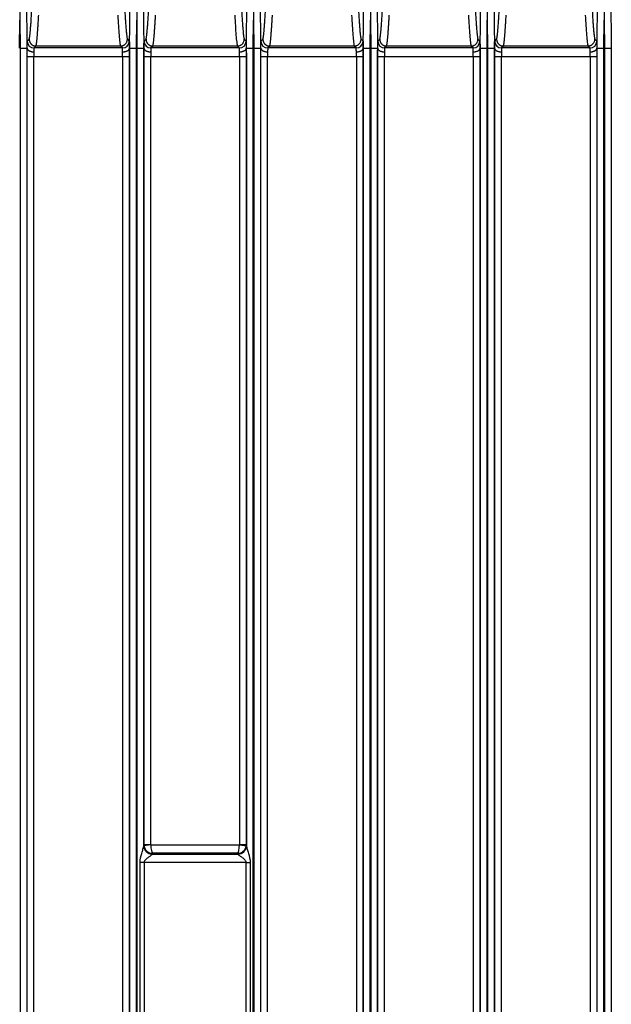
# Model space of a CAD drawing. Units: millimetres. Extents: x 18 to 584, y 10 to 410.
# Drawn here: x 212 to 247, y 129 to 187 of the extents above; entities that cross this region are included whole.
import ezdxf

# ---------------------------------------------------------------- set-up
doc = ezdxf.new("R2010")
doc.units = ezdxf.units.MM

msp = doc.modelspace()

# ---------------------------------------------------------------- linework, layer by layer
at = {"color": 7, "linetype": 'Continuous', "lineweight": 25}
for p, q in [((212.7, 192.318), (212.773, 184.878)), ((218.791, 184.878), (218.863, 192.318)), ((219.55, 192.318), (219.623, 184.878)), ((225.641, 184.878), (225.713, 192.318)), ((226.4, 192.318), (226.473, 184.878)), ((232.491, 184.878), (232.563, 192.318)), ((233.25, 192.318), (233.323, 184.878)), ((239.341, 184.878), (239.413, 192.318)), ((240.1, 192.318), (240.173, 184.878)), ((246.191, 184.878), (246.263, 192.318)), ((246.95, 192.318), (247.023, 184.878)), ((212.341, 184.876), (212.357, 186.525)), ((212.357, 186.525), (212.373, 184.876)), ((219.191, 184.876), (219.207, 186.525)), ((219.207, 186.525), (219.223, 184.876)), ((226.041, 184.876), (226.057, 186.525)), ((226.057, 186.525), (226.073, 184.876)), ((232.891, 184.876), (232.907, 186.525)), ((232.907, 186.525), (232.923, 184.876)), ((239.741, 184.876), (239.757, 186.525)), ((239.757, 186.525), (239.773, 184.876)), ((246.591, 184.876), (246.607, 186.525)), ((246.607, 186.525), (246.623, 184.876)), ((212.791, 185.285), (212.904, 185.398)), ((218.66, 185.398), (218.772, 185.285)), ((219.641, 185.285), (219.754, 185.398)), ((225.51, 185.398), (225.622, 185.285)), ((226.491, 185.285), (226.604, 185.398)), ((232.36, 185.398), (232.472, 185.285)), ((233.341, 185.285), (233.454, 185.398)), ((239.21, 185.398), (239.322, 185.285)), ((240.191, 185.285), (240.304, 185.398)), ((246.06, 185.398), (246.172, 185.285)), ((212.373, 184.876), (212.373, 68.172)), ((212.773, 184.878), (212.773, 68.172)), ((212.773, 184.878), (212.782, 184.878)), ((213.304, 185.002), (213.191, 184.889)), ((218.372, 184.889), (213.191, 184.889)), ((218.26, 185.002), (213.304, 185.002)), ((218.372, 184.889), (218.26, 185.002)), ((218.781, 184.878), (218.791, 184.878)), ((218.791, 68.172), (218.791, 184.878)), ((219.191, 68.172), (219.191, 184.876)), ((219.223, 184.876), (219.223, 68.172)), ((219.623, 184.878), (219.623, 138.128)), ((219.623, 184.878), (219.632, 184.878)), ((220.154, 185.002), (220.041, 184.889)), ((225.222, 184.889), (220.041, 184.889)), ((225.11, 185.002), (220.154, 185.002)), ((225.222, 184.889), (225.11, 185.002)), ((225.631, 184.878), (225.641, 184.878)), ((225.641, 138.128), (225.641, 184.878)), ((226.041, 68.172), (226.041, 184.876)), ((226.073, 184.876), (226.073, 68.172)), ((226.473, 184.878), (226.473, 68.172)), ((226.473, 184.878), (226.482, 184.878)), ((227.004, 185.002), (226.891, 184.889)), ((232.072, 184.889), (226.891, 184.889)), ((231.96, 185.002), (227.004, 185.002)), ((232.072, 184.889), (231.96, 185.002)), ((232.481, 184.878), (232.491, 184.878)), ((232.491, 68.172), (232.491, 184.878)), ((232.891, 68.172), (232.891, 184.876)), ((232.923, 184.876), (232.923, 68.172)), ((233.323, 184.878), (233.323, 68.172)), ((233.323, 184.878), (233.332, 184.878)), ((233.854, 185.002), (233.741, 184.889)), ((238.922, 184.889), (233.741, 184.889)), ((238.81, 185.002), (233.854, 185.002)), ((238.922, 184.889), (238.81, 185.002)), ((239.331, 184.878), (239.341, 184.878)), ((239.341, 68.172), (239.341, 184.878)), ((239.741, 68.172), (239.741, 184.876)), ((239.773, 184.876), (239.773, 68.172)), ((240.173, 184.878), (240.173, 68.172)), ((240.173, 184.878), (240.182, 184.878)), ((240.704, 185.002), (240.591, 184.889)), ((245.772, 184.889), (240.591, 184.889)), ((245.66, 185.002), (240.704, 185.002)), ((245.772, 184.889), (245.66, 185.002)), ((246.181, 184.878), (246.191, 184.878)), ((246.191, 68.172), (246.191, 184.878)), ((246.591, 68.172), (246.591, 184.876)), ((246.623, 184.876), (246.623, 68.172)), ((247.023, 184.878), (247.023, 68.172)), ((247.023, 184.878), (247.032, 184.878)), ((212.78, 70.962), (212.78, 184.389)), ((212.78, 184.389), (213.18, 184.389)), ((213.18, 70.962), (213.18, 184.389)), ((213.18, 184.389), (218.384, 184.389)), ((218.384, 184.389), (218.384, 70.962)), ((218.384, 184.389), (218.784, 184.389)), ((218.784, 184.389), (218.784, 70.962)), ((219.63, 138.199), (219.63, 184.389)), ((219.63, 184.389), (220.03, 184.389)), ((220.03, 138.199), (220.03, 184.389)), ((220.03, 184.389), (225.234, 184.389)), ((225.234, 184.389), (225.634, 184.389)), ((225.234, 184.389), (225.234, 138.199)), ((225.634, 184.389), (225.634, 138.199)), ((226.48, 70.962), (226.48, 184.389)), ((226.48, 184.389), (226.88, 184.389)), ((226.88, 70.962), (226.88, 184.389)), ((226.88, 184.389), (232.084, 184.389)), ((232.084, 184.389), (232.084, 70.962)), ((232.084, 184.389), (232.484, 184.389)), ((232.484, 184.389), (232.484, 70.962)), ((233.33, 70.962), (233.33, 184.389)), ((233.33, 184.389), (233.73, 184.389)), ((233.73, 70.962), (233.73, 184.389)), ((233.73, 184.389), (238.934, 184.389)), ((238.934, 184.389), (238.934, 70.962)), ((238.934, 184.389), (239.334, 184.389)), ((239.334, 184.389), (239.334, 70.962)), ((240.18, 70.962), (240.18, 184.389)), ((240.18, 184.389), (240.58, 184.389)), ((240.58, 70.962), (240.58, 184.389)), ((240.58, 184.389), (245.784, 184.389)), ((245.784, 184.389), (245.784, 70.962)), ((245.784, 184.389), (246.184, 184.389)), ((246.184, 184.389), (246.184, 70.962)), ((219.623, 138.137), (219.63, 138.199)), ((220.031, 138.181), (219.623, 138.128)), ((219.63, 138.199), (220.03, 138.199)), ((220.031, 138.181), (225.232, 138.181)), ((225.232, 138.181), (225.641, 138.128)), ((225.234, 138.199), (225.634, 138.199)), ((225.634, 138.199), (225.64, 138.137)), ((220.128, 137.689), (220.123, 137.644)), ((220.123, 137.644), (225.14, 137.644)), ((225.136, 137.689), (220.128, 137.689)), ((225.14, 137.644), (225.136, 137.689)), ((219.406, 128.222), (219.406, 137.152)), ((219.635, 137.152), (219.406, 137.152)), ((219.635, 137.152), (219.635, 128.222)), ((225.628, 137.152), (219.635, 137.152)), ((225.628, 137.152), (225.857, 137.152)), ((225.628, 128.222), (225.628, 137.152)), ((225.857, 137.152), (225.857, 128.222))]:
    msp.add_line(p, q, dxfattribs=at)
for centre, radius, start, end in [((213.191, 185.289), 0.4, 180.58014, 269.97981), ((218.372, 185.289), 0.4, 270.02019, 359.41986), ((220.041, 185.289), 0.4, 180.58014, 269.97981), ((225.222, 185.289), 0.4, 270.02019, 359.41986), ((226.891, 185.289), 0.4, 180.58014, 269.97981), ((232.072, 185.289), 0.4, 270.02019, 359.41986), ((233.741, 185.289), 0.4, 180.58014, 269.97981), ((238.922, 185.289), 0.4, 270.02019, 359.41986), ((240.591, 185.289), 0.4, 180.58014, 269.97981), ((245.772, 185.289), 0.4, 270.02019, 359.41986), ((220.121, 138.142), 0.498, 180.6213, 270.24707), ((220.119, 138.136), 0.496, 180.90875, 270.44738), ((225.142, 138.142), 0.498, 269.75293, 359.3787), ((225.145, 138.136), 0.496, 269.55262, 359.09125)]:
    msp.add_arc(centre, radius, start, end, dxfattribs=at)
for centre, major_axis, ratio, start_param, end_param in [((219.627, 137.152), (0, 1), 0.017455, 0.174533, 0.217416), ((220.13, 138.199), (0.498, -0.049), 0.990845, 3.241791, 3.413293), ((220.128, 138.181), (0.404, -0.303), 0.961488, 3.9399, 5.336163), ((220.13, 138.199), (0.01, 0.101), 0.984662, 1.670994, 1.842497), ((220.128, 138.181), (-0.018, 0.5), 0.193371, 1.563938, 2.960202), ((225.136, 138.181), (0.018, 0.5), 0.193371, 3.322983, 4.719247), ((225.136, 138.181), (0.404, 0.303), 0.961488, 4.088615, 5.484878), ((225.134, 138.199), (0.01, -0.101), 0.984662, 1.299096, 1.470598), ((225.134, 138.199), (0.498, 0.049), 0.990845, 6.011485, 6.182987), ((225.637, 137.152), (0, 1), 0.017455, 6.065769, 6.108652), ((220.126, 137.152), (0, 0.5), 0.03491, 0.174533, 0.217416), ((225.137, 137.152), (0, 0.5), 0.03491, 6.065769, 6.108652)]:
    msp.add_ellipse(centre, major_axis=major_axis, ratio=ratio, start_param=start_param, end_param=end_param, dxfattribs=at)
for points in [[(212.357, 192.315), (212.357, 190.385), (212.357, 188.455), (212.357, 186.525)], [(219.207, 192.315), (219.207, 190.385), (219.207, 188.455), (219.207, 186.525)], [(226.057, 192.315), (226.057, 190.385), (226.057, 188.455), (226.057, 186.525)], [(232.907, 192.315), (232.907, 190.385), (232.907, 188.455), (232.907, 186.525)], [(239.757, 192.315), (239.757, 190.385), (239.757, 188.455), (239.757, 186.525)], [(246.607, 192.315), (246.607, 190.385), (246.607, 188.455), (246.607, 186.525)], [(212.782, 184.878), (212.782, 184.878), (212.782, 184.878), (212.782, 184.878)], [(218.781, 184.878), (218.781, 184.878), (218.781, 184.878), (218.781, 184.878)], [(219.632, 184.878), (219.632, 184.878), (219.632, 184.878), (219.632, 184.878)], [(225.631, 184.878), (225.631, 184.878), (225.631, 184.878), (225.631, 184.878)], [(226.482, 184.878), (226.482, 184.878), (226.482, 184.878), (226.482, 184.878)], [(232.481, 184.878), (232.481, 184.878), (232.481, 184.878), (232.481, 184.878)], [(233.332, 184.878), (233.332, 184.878), (233.332, 184.878), (233.332, 184.878)], [(239.331, 184.878), (239.331, 184.878), (239.331, 184.878), (239.331, 184.878)], [(240.182, 184.878), (240.182, 184.878), (240.182, 184.878), (240.182, 184.878)], [(246.181, 184.878), (246.181, 184.878), (246.181, 184.878), (246.181, 184.878)]]:
    msp.add_open_spline(points, degree=3, dxfattribs=at)
for points, knots in [([(212.904, 185.398), (212.906, 185.404), (212.91, 185.416), (212.916, 185.44), (212.922, 185.469), (212.928, 185.504), (212.934, 185.543), (212.941, 185.588), (212.947, 185.638), (212.954, 185.693), (212.96, 185.753), (212.967, 185.819), (212.974, 185.89), (212.98, 185.966), (212.991, 186.097), (213.007, 186.297), (213.026, 186.577), (213.045, 186.883), (213.057, 187.1), (213.063, 187.212)], [0, 0, 0, 0, 0.034126, 0.068974, 0.10455, 0.14086, 0.177909, 0.215703, 0.254245, 0.293541, 0.333594, 0.374409, 0.41599, 0.458339, 0.501461, 0.624182, 0.752167, 0.872682, 1, 1, 1, 1]), ([(218.5, 187.212), (218.503, 187.155), (218.509, 187.042), (218.519, 186.882), (218.528, 186.73), (218.541, 186.531), (218.557, 186.297), (218.574, 186.072), (218.589, 185.9), (218.601, 185.771), (218.613, 185.66), (218.625, 185.567), (218.637, 185.492), (218.648, 185.434), (218.656, 185.41), (218.66, 185.398)], [0, 0, 0, 0, 0.064506, 0.127316, 0.188433, 0.247862, 0.375833, 0.498588, 0.578043, 0.654847, 0.729023, 0.800595, 0.869594, 0.93605, 1, 1, 1, 1]), ([(219.754, 185.398), (219.756, 185.404), (219.76, 185.416), (219.766, 185.44), (219.772, 185.469), (219.778, 185.504), (219.784, 185.543), (219.791, 185.588), (219.797, 185.638), (219.804, 185.693), (219.81, 185.753), (219.817, 185.819), (219.824, 185.89), (219.83, 185.966), (219.841, 186.097), (219.857, 186.297), (219.876, 186.577), (219.895, 186.883), (219.907, 187.1), (219.913, 187.212)], [0, 0, 0, 0, 0.0341257, 0.0689736, 0.1045497, 0.1408598, 0.177909, 0.2157025, 0.254245, 0.2935409, 0.3335944, 0.3744095, 0.41599, 0.4583393, 0.5014609, 0.6241822, 0.7521668, 0.8726815, 1, 1, 1, 1]), ([(225.35, 187.212), (225.353, 187.155), (225.359, 187.042), (225.369, 186.882), (225.378, 186.73), (225.391, 186.531), (225.407, 186.297), (225.424, 186.072), (225.439, 185.9), (225.451, 185.771), (225.463, 185.66), (225.475, 185.567), (225.487, 185.492), (225.498, 185.434), (225.506, 185.41), (225.51, 185.398)], [0, 0, 0, 0, 0.064506, 0.127316, 0.188433, 0.247862, 0.375833, 0.498588, 0.578043, 0.654847, 0.729023, 0.800595, 0.869594, 0.93605, 1, 1, 1, 1]), ([(226.604, 185.398), (226.606, 185.404), (226.61, 185.416), (226.616, 185.44), (226.622, 185.469), (226.628, 185.504), (226.634, 185.543), (226.641, 185.588), (226.647, 185.638), (226.654, 185.693), (226.66, 185.753), (226.667, 185.819), (226.674, 185.89), (226.68, 185.966), (226.691, 186.097), (226.707, 186.297), (226.726, 186.577), (226.745, 186.883), (226.757, 187.1), (226.763, 187.212)], [0, 0, 0, 0, 0.034126, 0.068974, 0.10455, 0.14086, 0.177909, 0.215703, 0.254245, 0.293541, 0.333594, 0.374409, 0.41599, 0.458339, 0.501461, 0.624182, 0.752167, 0.872682, 1, 1, 1, 1]), ([(232.2, 187.212), (232.203, 187.155), (232.209, 187.042), (232.219, 186.882), (232.228, 186.73), (232.241, 186.531), (232.257, 186.297), (232.274, 186.072), (232.289, 185.9), (232.301, 185.771), (232.313, 185.66), (232.325, 185.567), (232.337, 185.492), (232.348, 185.434), (232.356, 185.41), (232.36, 185.398)], [0, 0, 0, 0, 0.064506, 0.127316, 0.188433, 0.247862, 0.375833, 0.498588, 0.578043, 0.654847, 0.729023, 0.800595, 0.869594, 0.93605, 1, 1, 1, 1]), ([(233.454, 185.398), (233.456, 185.404), (233.46, 185.416), (233.466, 185.44), (233.472, 185.469), (233.478, 185.504), (233.484, 185.543), (233.491, 185.588), (233.497, 185.638), (233.504, 185.693), (233.51, 185.753), (233.517, 185.819), (233.524, 185.89), (233.53, 185.966), (233.541, 186.097), (233.557, 186.297), (233.576, 186.577), (233.595, 186.883), (233.607, 187.1), (233.613, 187.212)], [0, 0, 0, 0, 0.034126, 0.068974, 0.10455, 0.14086, 0.177909, 0.215703, 0.254245, 0.293541, 0.333594, 0.374409, 0.41599, 0.458339, 0.501461, 0.624182, 0.752167, 0.872682, 1, 1, 1, 1]), ([(239.05, 187.212), (239.053, 187.155), (239.059, 187.042), (239.069, 186.882), (239.078, 186.73), (239.091, 186.531), (239.107, 186.297), (239.124, 186.072), (239.139, 185.9), (239.151, 185.771), (239.163, 185.66), (239.175, 185.567), (239.187, 185.492), (239.198, 185.434), (239.206, 185.41), (239.21, 185.398)], [0, 0, 0, 0, 0.064506, 0.127316, 0.188433, 0.247862, 0.375833, 0.498588, 0.578043, 0.654847, 0.729023, 0.800595, 0.869594, 0.93605, 1, 1, 1, 1]), ([(240.304, 185.398), (240.306, 185.404), (240.31, 185.416), (240.316, 185.44), (240.322, 185.469), (240.328, 185.504), (240.334, 185.543), (240.341, 185.588), (240.347, 185.638), (240.354, 185.693), (240.36, 185.753), (240.367, 185.819), (240.374, 185.89), (240.38, 185.966), (240.391, 186.097), (240.407, 186.297), (240.426, 186.577), (240.445, 186.883), (240.457, 187.1), (240.463, 187.212)], [0, 0, 0, 0, 0.034126, 0.068974, 0.10455, 0.14086, 0.177909, 0.215703, 0.254245, 0.293541, 0.333594, 0.374409, 0.41599, 0.458339, 0.501461, 0.624182, 0.752167, 0.872682, 1, 1, 1, 1]), ([(245.9, 187.212), (245.903, 187.155), (245.909, 187.042), (245.919, 186.882), (245.928, 186.73), (245.941, 186.531), (245.957, 186.297), (245.974, 186.072), (245.989, 185.9), (246.001, 185.771), (246.013, 185.66), (246.025, 185.567), (246.037, 185.492), (246.048, 185.434), (246.056, 185.41), (246.06, 185.398)], [0, 0, 0, 0, 0.064506, 0.127316, 0.188433, 0.247862, 0.375833, 0.498588, 0.578043, 0.654847, 0.729023, 0.800595, 0.869594, 0.93605, 1, 1, 1, 1]), ([(213.304, 185.002), (213.306, 185.008), (213.31, 185.02), (213.316, 185.045), (213.322, 185.075), (213.328, 185.11), (213.334, 185.15), (213.341, 185.196), (213.347, 185.247), (213.354, 185.304), (213.361, 185.366), (213.367, 185.434), (213.374, 185.507), (213.381, 185.585), (213.388, 185.669), (213.395, 185.758), (213.402, 185.853), (213.409, 185.954), (213.417, 186.06), (213.424, 186.171), (213.432, 186.288), (213.439, 186.411), (213.447, 186.539), (213.455, 186.673), (213.46, 186.765), (213.462, 186.812)], [0, 0, 0, 0, 0.034706, 0.070166, 0.106386, 0.143376, 0.18114, 0.219687, 0.259022, 0.299152, 0.340083, 0.38182, 0.424368, 0.467733, 0.51192, 0.556934, 0.602779, 0.649461, 0.696983, 0.74535, 0.794566, 0.844635, 0.895561, 0.947348, 1, 1, 1, 1]), ([(218.101, 186.812), (218.126, 186.369), (218.151, 185.969), (218.19, 185.488), (218.204, 185.348), (218.224, 185.181), (218.231, 185.133), (218.242, 185.073), (218.245, 185.055), (218.252, 185.025), (218.256, 185.013), (218.26, 185.003)], [0, 0, 0, 0, 0.5, 0.5, 0.75, 0.75, 0.875, 0.875, 0.9375, 0.9375, 1, 1, 1, 1]), ([(220.154, 185.002), (220.156, 185.008), (220.16, 185.02), (220.166, 185.045), (220.172, 185.075), (220.178, 185.11), (220.184, 185.15), (220.191, 185.196), (220.197, 185.247), (220.204, 185.304), (220.211, 185.366), (220.217, 185.434), (220.224, 185.507), (220.231, 185.585), (220.238, 185.669), (220.245, 185.758), (220.252, 185.853), (220.259, 185.954), (220.267, 186.06), (220.274, 186.171), (220.282, 186.288), (220.289, 186.411), (220.297, 186.539), (220.305, 186.673), (220.31, 186.765), (220.312, 186.812)], [0, 0, 0, 0, 0.034706, 0.070166, 0.106386, 0.143376, 0.18114, 0.219687, 0.259023, 0.299152, 0.340083, 0.38182, 0.424368, 0.467733, 0.51192, 0.556934, 0.602779, 0.649461, 0.696983, 0.74535, 0.794566, 0.844635, 0.895561, 0.947348, 1, 1, 1, 1]), ([(224.951, 186.812), (224.976, 186.369), (225.001, 185.969), (225.04, 185.488), (225.054, 185.348), (225.074, 185.181), (225.081, 185.133), (225.092, 185.073), (225.095, 185.055), (225.102, 185.025), (225.106, 185.013), (225.11, 185.003)], [0, 0, 0, 0, 0.5, 0.5, 0.75, 0.75, 0.875, 0.875, 0.9375, 0.9375, 1, 1, 1, 1]), ([(227.004, 185.002), (227.006, 185.008), (227.01, 185.02), (227.016, 185.045), (227.022, 185.075), (227.028, 185.11), (227.034, 185.15), (227.041, 185.196), (227.047, 185.247), (227.054, 185.304), (227.061, 185.366), (227.067, 185.434), (227.074, 185.507), (227.081, 185.585), (227.088, 185.669), (227.095, 185.758), (227.102, 185.853), (227.109, 185.954), (227.117, 186.06), (227.124, 186.171), (227.132, 186.288), (227.139, 186.411), (227.147, 186.539), (227.155, 186.673), (227.16, 186.765), (227.162, 186.812)], [0, 0, 0, 0, 0.034706, 0.070166, 0.106386, 0.143376, 0.18114, 0.219687, 0.259022, 0.299152, 0.340083, 0.38182, 0.424368, 0.467733, 0.51192, 0.556934, 0.602779, 0.649461, 0.696983, 0.74535, 0.794566, 0.844635, 0.895561, 0.947348, 1, 1, 1, 1]), ([(231.801, 186.812), (231.826, 186.369), (231.851, 185.969), (231.89, 185.488), (231.904, 185.348), (231.924, 185.181), (231.931, 185.133), (231.942, 185.073), (231.945, 185.055), (231.952, 185.025), (231.956, 185.013), (231.96, 185.003)], [0, 0, 0, 0, 0.5, 0.5, 0.75, 0.75, 0.875, 0.875, 0.9375, 0.9375, 1, 1, 1, 1]), ([(233.854, 185.002), (233.856, 185.008), (233.86, 185.02), (233.866, 185.045), (233.872, 185.075), (233.878, 185.11), (233.884, 185.15), (233.891, 185.196), (233.897, 185.247), (233.904, 185.304), (233.911, 185.366), (233.917, 185.434), (233.924, 185.507), (233.931, 185.585), (233.938, 185.669), (233.945, 185.758), (233.952, 185.853), (233.959, 185.954), (233.967, 186.06), (233.974, 186.171), (233.982, 186.288), (233.989, 186.411), (233.997, 186.539), (234.005, 186.673), (234.01, 186.765), (234.012, 186.812)], [0, 0, 0, 0, 0.034706, 0.070166, 0.106386, 0.143376, 0.18114, 0.219687, 0.259022, 0.299152, 0.340083, 0.38182, 0.424368, 0.467733, 0.51192, 0.556934, 0.602779, 0.649461, 0.696983, 0.74535, 0.794566, 0.844635, 0.895561, 0.947348, 1, 1, 1, 1]), ([(238.651, 186.812), (238.676, 186.369), (238.701, 185.969), (238.74, 185.488), (238.754, 185.348), (238.774, 185.181), (238.781, 185.133), (238.792, 185.073), (238.795, 185.055), (238.802, 185.025), (238.806, 185.013), (238.81, 185.003)], [0, 0, 0, 0, 0.5, 0.5, 0.75, 0.75, 0.875, 0.875, 0.9375, 0.9375, 1, 1, 1, 1]), ([(240.704, 185.002), (240.706, 185.008), (240.71, 185.02), (240.716, 185.045), (240.722, 185.075), (240.728, 185.11), (240.734, 185.15), (240.741, 185.196), (240.747, 185.247), (240.754, 185.304), (240.761, 185.366), (240.767, 185.434), (240.774, 185.507), (240.781, 185.585), (240.788, 185.669), (240.795, 185.758), (240.802, 185.853), (240.809, 185.954), (240.817, 186.06), (240.824, 186.171), (240.832, 186.288), (240.839, 186.411), (240.847, 186.539), (240.855, 186.673), (240.86, 186.765), (240.862, 186.812)], [0, 0, 0, 0, 0.034706, 0.070166, 0.106386, 0.143376, 0.18114, 0.219687, 0.259022, 0.299152, 0.340083, 0.381819, 0.424368, 0.467733, 0.51192, 0.556934, 0.602779, 0.649461, 0.696983, 0.74535, 0.794566, 0.844635, 0.895561, 0.947348, 1, 1, 1, 1]), ([(245.501, 186.812), (245.526, 186.369), (245.551, 185.969), (245.59, 185.488), (245.604, 185.348), (245.624, 185.181), (245.631, 185.133), (245.642, 185.073), (245.645, 185.055), (245.652, 185.025), (245.656, 185.013), (245.66, 185.003)], [0, 0, 0, 0, 0.5, 0.5, 0.75, 0.75, 0.875, 0.875, 0.9375, 0.9375, 1, 1, 1, 1]), ([(212.782, 184.878), (212.782, 184.895), (212.782, 184.93), (212.783, 184.978), (212.783, 185.024), (212.783, 185.066), (212.784, 185.105), (212.784, 185.141), (212.785, 185.181), (212.786, 185.222), (212.788, 185.257), (212.789, 185.279), (212.79, 185.283), (212.791, 185.285)], [0, 0, 0, 0, 0.0722861, 0.14371, 0.2146169, 0.2853597, 0.3562936, 0.427771, 0.5001365, 0.6268202, 0.7538138, 0.8768295, 1, 1, 1, 1]), ([(212.904, 185.398), (212.905, 185.383), (212.906, 185.353), (212.914, 185.309), (212.927, 185.267), (212.943, 185.227), (212.963, 185.191), (212.986, 185.158), (213.012, 185.128), (213.039, 185.102), (213.068, 185.079), (213.097, 185.059), (213.128, 185.043), (213.158, 185.03), (213.188, 185.019), (213.218, 185.011), (213.248, 185.006), (213.276, 185.003), (213.295, 185.003), (213.304, 185.002)], [0, 0, 0, 0, 0.073787, 0.145705, 0.215752, 0.283929, 0.350236, 0.414672, 0.477238, 0.537934, 0.596758, 0.653712, 0.708795, 0.762007, 0.813348, 0.862818, 0.910416, 0.956144, 1, 1, 1, 1]), ([(218.26, 185.003), (218.274, 185.003), (218.303, 185.004), (218.348, 185.012), (218.395, 185.025), (218.442, 185.045), (218.489, 185.073), (218.533, 185.109), (218.574, 185.152), (218.609, 185.204), (218.636, 185.263), (218.655, 185.329), (218.658, 185.375), (218.66, 185.398)], [0, 0, 0, 0, 0.06858, 0.141628, 0.219144, 0.301126, 0.387575, 0.478489, 0.573867, 0.673708, 0.778012, 0.886776, 1, 1, 1, 1]), ([(218.772, 185.285), (218.773, 185.284), (218.773, 185.282), (218.774, 185.275), (218.775, 185.263), (218.776, 185.247), (218.777, 185.227), (218.778, 185.202), (218.779, 185.166), (218.78, 185.115), (218.78, 185.045), (218.781, 184.966), (218.781, 184.907), (218.781, 184.878)], [0, 0, 0, 0, 0.072296, 0.143729, 0.214644, 0.285392, 0.35633, 0.427811, 0.500177, 0.626858, 0.753843, 0.876846, 1, 1, 1, 1]), ([(219.632, 184.878), (219.632, 184.895), (219.632, 184.93), (219.633, 184.978), (219.633, 185.024), (219.633, 185.066), (219.634, 185.105), (219.634, 185.141), (219.635, 185.181), (219.636, 185.222), (219.638, 185.257), (219.639, 185.279), (219.64, 185.283), (219.641, 185.285)], [0, 0, 0, 0, 0.0722861, 0.14371, 0.2146169, 0.2853597, 0.3562936, 0.427771, 0.5001365, 0.6268202, 0.7538138, 0.8768295, 1, 1, 1, 1]), ([(219.754, 185.398), (219.755, 185.383), (219.756, 185.353), (219.764, 185.309), (219.777, 185.267), (219.793, 185.227), (219.813, 185.191), (219.836, 185.158), (219.862, 185.128), (219.889, 185.102), (219.918, 185.079), (219.947, 185.059), (219.978, 185.043), (220.008, 185.03), (220.038, 185.019), (220.068, 185.011), (220.098, 185.006), (220.126, 185.003), (220.145, 185.003), (220.154, 185.002)], [0, 0, 0, 0, 0.073787, 0.145705, 0.215752, 0.283929, 0.350236, 0.414672, 0.477238, 0.537934, 0.596758, 0.653712, 0.708795, 0.762007, 0.813348, 0.862818, 0.910416, 0.956144, 1, 1, 1, 1]), ([(225.11, 185.003), (225.124, 185.003), (225.153, 185.004), (225.198, 185.012), (225.245, 185.025), (225.292, 185.045), (225.339, 185.073), (225.383, 185.109), (225.424, 185.152), (225.459, 185.204), (225.486, 185.263), (225.505, 185.329), (225.508, 185.375), (225.51, 185.398)], [0, 0, 0, 0, 0.06858, 0.141628, 0.219144, 0.301126, 0.387575, 0.478489, 0.573867, 0.673708, 0.778012, 0.886776, 1, 1, 1, 1]), ([(225.622, 185.285), (225.623, 185.284), (225.623, 185.282), (225.624, 185.275), (225.625, 185.263), (225.626, 185.247), (225.627, 185.227), (225.628, 185.202), (225.629, 185.166), (225.63, 185.115), (225.63, 185.045), (225.631, 184.966), (225.631, 184.907), (225.631, 184.878)], [0, 0, 0, 0, 0.072296, 0.143729, 0.214644, 0.285392, 0.35633, 0.427811, 0.500177, 0.626858, 0.753843, 0.876846, 1, 1, 1, 1]), ([(226.482, 184.878), (226.482, 184.895), (226.482, 184.93), (226.483, 184.978), (226.483, 185.024), (226.483, 185.066), (226.484, 185.105), (226.484, 185.141), (226.485, 185.181), (226.486, 185.222), (226.488, 185.257), (226.489, 185.279), (226.49, 185.283), (226.491, 185.285)], [0, 0, 0, 0, 0.072286, 0.14371, 0.214617, 0.28536, 0.356294, 0.427771, 0.500136, 0.62682, 0.753814, 0.876829, 1, 1, 1, 1]), ([(226.604, 185.398), (226.605, 185.383), (226.606, 185.353), (226.614, 185.309), (226.627, 185.267), (226.643, 185.227), (226.663, 185.191), (226.686, 185.158), (226.712, 185.128), (226.739, 185.102), (226.768, 185.079), (226.797, 185.059), (226.828, 185.043), (226.858, 185.03), (226.888, 185.019), (226.918, 185.011), (226.948, 185.006), (226.976, 185.003), (226.995, 185.003), (227.004, 185.002)], [0, 0, 0, 0, 0.073787, 0.145705, 0.215752, 0.283929, 0.350236, 0.414672, 0.477238, 0.537934, 0.596758, 0.653712, 0.708795, 0.762007, 0.813348, 0.862818, 0.910416, 0.956144, 1, 1, 1, 1]), ([(231.96, 185.003), (231.974, 185.003), (232.003, 185.004), (232.048, 185.012), (232.095, 185.025), (232.142, 185.045), (232.189, 185.073), (232.233, 185.109), (232.274, 185.152), (232.309, 185.204), (232.336, 185.263), (232.355, 185.329), (232.358, 185.375), (232.36, 185.398)], [0, 0, 0, 0, 0.06858, 0.141628, 0.219144, 0.301126, 0.387575, 0.478489, 0.573867, 0.673708, 0.778012, 0.886776, 1, 1, 1, 1]), ([(232.472, 185.285), (232.473, 185.284), (232.473, 185.282), (232.474, 185.275), (232.475, 185.263), (232.476, 185.247), (232.477, 185.227), (232.478, 185.202), (232.479, 185.166), (232.48, 185.115), (232.48, 185.045), (232.481, 184.966), (232.481, 184.907), (232.481, 184.878)], [0, 0, 0, 0, 0.072296, 0.143729, 0.214644, 0.285392, 0.35633, 0.427811, 0.500177, 0.626858, 0.753843, 0.876846, 1, 1, 1, 1]), ([(233.332, 184.878), (233.332, 184.895), (233.332, 184.93), (233.333, 184.978), (233.333, 185.024), (233.333, 185.066), (233.334, 185.105), (233.334, 185.141), (233.335, 185.181), (233.336, 185.222), (233.338, 185.257), (233.339, 185.279), (233.34, 185.283), (233.341, 185.285)], [0, 0, 0, 0, 0.072286, 0.14371, 0.214617, 0.28536, 0.356294, 0.427771, 0.500136, 0.62682, 0.753814, 0.876829, 1, 1, 1, 1]), ([(233.454, 185.398), (233.455, 185.383), (233.456, 185.353), (233.464, 185.309), (233.477, 185.267), (233.493, 185.227), (233.513, 185.191), (233.536, 185.158), (233.562, 185.128), (233.589, 185.102), (233.618, 185.079), (233.647, 185.059), (233.678, 185.043), (233.708, 185.03), (233.738, 185.019), (233.768, 185.011), (233.798, 185.006), (233.826, 185.003), (233.845, 185.003), (233.854, 185.002)], [0, 0, 0, 0, 0.073787, 0.145705, 0.215752, 0.283929, 0.350236, 0.414672, 0.477238, 0.537933, 0.596758, 0.653712, 0.708795, 0.762007, 0.813348, 0.862817, 0.910416, 0.956144, 1, 1, 1, 1]), ([(238.81, 185.003), (238.824, 185.003), (238.853, 185.004), (238.898, 185.012), (238.945, 185.025), (238.992, 185.045), (239.039, 185.073), (239.083, 185.109), (239.124, 185.152), (239.159, 185.204), (239.186, 185.263), (239.205, 185.329), (239.208, 185.375), (239.21, 185.398)], [0, 0, 0, 0, 0.0685798, 0.1416279, 0.2191436, 0.3011263, 0.387575, 0.478489, 0.5738671, 0.6737085, 0.7780119, 0.8867761, 1, 1, 1, 1]), ([(239.322, 185.285), (239.323, 185.284), (239.323, 185.282), (239.324, 185.275), (239.325, 185.263), (239.326, 185.247), (239.327, 185.227), (239.328, 185.202), (239.329, 185.166), (239.33, 185.115), (239.33, 185.045), (239.331, 184.966), (239.331, 184.907), (239.331, 184.878)], [0, 0, 0, 0, 0.072296, 0.143729, 0.214644, 0.285392, 0.35633, 0.427811, 0.500177, 0.626858, 0.753843, 0.876846, 1, 1, 1, 1]), ([(240.182, 184.878), (240.182, 184.895), (240.182, 184.93), (240.183, 184.978), (240.183, 185.024), (240.183, 185.066), (240.184, 185.105), (240.184, 185.141), (240.185, 185.181), (240.186, 185.222), (240.188, 185.257), (240.189, 185.279), (240.19, 185.283), (240.191, 185.285)], [0, 0, 0, 0, 0.072286, 0.14371, 0.214617, 0.28536, 0.356294, 0.427771, 0.500136, 0.62682, 0.753814, 0.876829, 1, 1, 1, 1]), ([(240.304, 185.398), (240.305, 185.383), (240.306, 185.353), (240.314, 185.309), (240.327, 185.267), (240.343, 185.227), (240.363, 185.191), (240.386, 185.158), (240.412, 185.128), (240.439, 185.102), (240.468, 185.079), (240.497, 185.059), (240.528, 185.043), (240.558, 185.03), (240.588, 185.019), (240.618, 185.011), (240.648, 185.006), (240.676, 185.003), (240.695, 185.003), (240.704, 185.002)], [0, 0, 0, 0, 0.073787, 0.145705, 0.215752, 0.283929, 0.350236, 0.414672, 0.477238, 0.537934, 0.596758, 0.653712, 0.708795, 0.762007, 0.813348, 0.862817, 0.910416, 0.956144, 1, 1, 1, 1]), ([(245.66, 185.003), (245.674, 185.003), (245.703, 185.004), (245.748, 185.012), (245.795, 185.025), (245.842, 185.045), (245.889, 185.073), (245.933, 185.109), (245.974, 185.152), (246.009, 185.204), (246.036, 185.263), (246.055, 185.329), (246.058, 185.375), (246.06, 185.398)], [0, 0, 0, 0, 0.06858, 0.141628, 0.219144, 0.301126, 0.387575, 0.478489, 0.573867, 0.673708, 0.778012, 0.886776, 1, 1, 1, 1]), ([(246.172, 185.285), (246.173, 185.284), (246.173, 185.282), (246.174, 185.275), (246.175, 185.263), (246.176, 185.247), (246.177, 185.227), (246.178, 185.202), (246.179, 185.166), (246.18, 185.115), (246.18, 185.045), (246.181, 184.966), (246.181, 184.907), (246.181, 184.878)], [0, 0, 0, 0, 0.072296, 0.143729, 0.214644, 0.285392, 0.35633, 0.427811, 0.500177, 0.626858, 0.753843, 0.876846, 1, 1, 1, 1]), ([(212.373, 184.876), (212.476, 184.877), (212.579, 184.878), (212.727, 184.879), (212.771, 184.879), (212.773, 184.878)], [0, 0, 0, 0, 0.5, 0.5, 1, 1, 1, 1]), ([(212.78, 184.389), (212.78, 184.41), (212.78, 184.453), (212.78, 184.518), (212.78, 184.581), (212.78, 184.665), (212.781, 184.767), (212.782, 184.841), (212.782, 184.878)], [0, 0, 0, 0, 0.125263, 0.249943, 0.37469, 0.500153, 0.749942, 1, 1, 1, 1]), ([(212.782, 184.878), (212.783, 184.87), (212.784, 184.854), (212.793, 184.83), (212.806, 184.806), (212.826, 184.782), (212.851, 184.759), (212.881, 184.737), (212.917, 184.717), (212.956, 184.7), (212.999, 184.686), (213.044, 184.675), (213.09, 184.668), (213.137, 184.663), (213.167, 184.662), (213.182, 184.662)], [0, 0, 0, 0, 0.069221, 0.141412, 0.216286, 0.293465, 0.372478, 0.452782, 0.533773, 0.614817, 0.695277, 0.774543, 0.852059, 0.927343, 1, 1, 1, 1]), ([(213.191, 184.889), (213.191, 184.888), (213.19, 184.886), (213.188, 184.878), (213.187, 184.867), (213.186, 184.851), (213.185, 184.832), (213.184, 184.809), (213.184, 184.784), (213.183, 184.756), (213.183, 184.726), (213.182, 184.695), (213.182, 184.673), (213.182, 184.662)], [0, 0, 0, 0, 0.0993962, 0.1970935, 0.2930923, 0.3873932, 0.4799966, 0.5709029, 0.6601128, 0.7476268, 0.8334456, 0.9175697, 1, 1, 1, 1]), ([(218.381, 184.662), (218.381, 184.675), (218.381, 184.703), (218.381, 184.74), (218.38, 184.775), (218.379, 184.807), (218.378, 184.834), (218.377, 184.857), (218.376, 184.874), (218.374, 184.885), (218.373, 184.887), (218.372, 184.889)], [0, 0, 0, 0, 0.100981, 0.204492, 0.310535, 0.419109, 0.530217, 0.643859, 0.760037, 0.87875, 1, 1, 1, 1]), ([(218.381, 184.662), (218.396, 184.662), (218.427, 184.663), (218.473, 184.667), (218.519, 184.675), (218.564, 184.686), (218.607, 184.7), (218.647, 184.717), (218.682, 184.737), (218.713, 184.758), (218.738, 184.781), (218.757, 184.805), (218.771, 184.83), (218.779, 184.854), (218.78, 184.87), (218.781, 184.878)], [0, 0, 0, 0, 0.07265, 0.147926, 0.225436, 0.304697, 0.385153, 0.466194, 0.547184, 0.627489, 0.706506, 0.783689, 0.85857, 0.930769, 1, 1, 1, 1]), ([(218.781, 184.878), (218.781, 184.86), (218.782, 184.823), (218.782, 184.765), (218.783, 184.706), (218.783, 184.624), (218.784, 184.518), (218.784, 184.432), (218.784, 184.389)], [0, 0, 0, 0, 0.125268, 0.249952, 0.374701, 0.500165, 0.74995, 1, 1, 1, 1]), ([(218.791, 184.878), (218.792, 184.879), (218.836, 184.879), (218.984, 184.878), (219.087, 184.877), (219.191, 184.876)], [0, 0, 0, 0, 0.5, 0.5, 1, 1, 1, 1]), ([(219.223, 184.876), (219.326, 184.877), (219.429, 184.878), (219.577, 184.879), (219.621, 184.879), (219.623, 184.878)], [0, 0, 0, 0, 0.5, 0.5, 1, 1, 1, 1]), ([(219.63, 184.389), (219.63, 184.41), (219.63, 184.453), (219.63, 184.518), (219.63, 184.581), (219.63, 184.665), (219.631, 184.767), (219.632, 184.841), (219.632, 184.878)], [0, 0, 0, 0, 0.125263, 0.249943, 0.37469, 0.500153, 0.749942, 1, 1, 1, 1]), ([(219.632, 184.878), (219.633, 184.87), (219.634, 184.854), (219.643, 184.83), (219.656, 184.806), (219.676, 184.782), (219.701, 184.759), (219.731, 184.737), (219.767, 184.717), (219.806, 184.7), (219.849, 184.686), (219.894, 184.675), (219.94, 184.668), (219.987, 184.663), (220.017, 184.662), (220.032, 184.662)], [0, 0, 0, 0, 0.069221, 0.141412, 0.216286, 0.293465, 0.372478, 0.452782, 0.533773, 0.614817, 0.695277, 0.774543, 0.852059, 0.927343, 1, 1, 1, 1]), ([(220.041, 184.889), (220.041, 184.888), (220.04, 184.886), (220.038, 184.878), (220.037, 184.867), (220.036, 184.851), (220.035, 184.832), (220.034, 184.809), (220.034, 184.784), (220.033, 184.756), (220.033, 184.726), (220.032, 184.695), (220.032, 184.673), (220.032, 184.662)], [0, 0, 0, 0, 0.0993962, 0.1970935, 0.2930923, 0.3873932, 0.4799966, 0.5709029, 0.6601128, 0.7476268, 0.8334456, 0.9175697, 1, 1, 1, 1]), ([(225.231, 184.662), (225.231, 184.675), (225.231, 184.703), (225.231, 184.74), (225.23, 184.775), (225.229, 184.807), (225.228, 184.834), (225.227, 184.857), (225.226, 184.874), (225.224, 184.885), (225.223, 184.887), (225.222, 184.889)], [0, 0, 0, 0, 0.100981, 0.204492, 0.310535, 0.419109, 0.530217, 0.643859, 0.760037, 0.87875, 1, 1, 1, 1]), ([(225.231, 184.662), (225.246, 184.662), (225.277, 184.663), (225.323, 184.667), (225.369, 184.675), (225.414, 184.686), (225.457, 184.7), (225.497, 184.717), (225.532, 184.737), (225.563, 184.758), (225.588, 184.781), (225.607, 184.805), (225.621, 184.83), (225.629, 184.854), (225.63, 184.87), (225.631, 184.878)], [0, 0, 0, 0, 0.07265, 0.147926, 0.225436, 0.304697, 0.385153, 0.466194, 0.547184, 0.627489, 0.706506, 0.783689, 0.85857, 0.930769, 1, 1, 1, 1]), ([(225.631, 184.878), (225.631, 184.86), (225.632, 184.823), (225.632, 184.765), (225.633, 184.706), (225.633, 184.624), (225.634, 184.518), (225.634, 184.432), (225.634, 184.389)], [0, 0, 0, 0, 0.125268, 0.249952, 0.374701, 0.500165, 0.74995, 1, 1, 1, 1]), ([(225.641, 184.878), (225.642, 184.879), (225.686, 184.879), (225.834, 184.878), (225.937, 184.877), (226.041, 184.876)], [0, 0, 0, 0, 0.5, 0.5, 1, 1, 1, 1]), ([(226.073, 184.876), (226.176, 184.877), (226.279, 184.878), (226.427, 184.879), (226.471, 184.879), (226.473, 184.878)], [0, 0, 0, 0, 0.5, 0.5, 1, 1, 1, 1]), ([(226.48, 184.389), (226.48, 184.41), (226.48, 184.453), (226.48, 184.518), (226.48, 184.581), (226.48, 184.665), (226.481, 184.767), (226.482, 184.841), (226.482, 184.878)], [0, 0, 0, 0, 0.125263, 0.249943, 0.37469, 0.500153, 0.749942, 1, 1, 1, 1]), ([(226.482, 184.878), (226.483, 184.87), (226.484, 184.854), (226.493, 184.83), (226.506, 184.806), (226.526, 184.782), (226.551, 184.759), (226.581, 184.737), (226.617, 184.717), (226.656, 184.7), (226.699, 184.686), (226.744, 184.675), (226.79, 184.668), (226.837, 184.663), (226.867, 184.662), (226.882, 184.662)], [0, 0, 0, 0, 0.069221, 0.141412, 0.216286, 0.293465, 0.372478, 0.452782, 0.533773, 0.614817, 0.695277, 0.774543, 0.852059, 0.927343, 1, 1, 1, 1]), ([(226.891, 184.889), (226.891, 184.888), (226.89, 184.886), (226.888, 184.878), (226.887, 184.867), (226.886, 184.851), (226.885, 184.832), (226.884, 184.809), (226.884, 184.784), (226.883, 184.756), (226.883, 184.726), (226.882, 184.695), (226.882, 184.673), (226.882, 184.662)], [0, 0, 0, 0, 0.099396, 0.197093, 0.293092, 0.387393, 0.479997, 0.570903, 0.660113, 0.747627, 0.833446, 0.91757, 1, 1, 1, 1]), ([(232.081, 184.662), (232.081, 184.675), (232.081, 184.703), (232.081, 184.74), (232.08, 184.775), (232.079, 184.807), (232.078, 184.834), (232.077, 184.857), (232.076, 184.874), (232.074, 184.885), (232.073, 184.887), (232.072, 184.889)], [0, 0, 0, 0, 0.1009811, 0.2044922, 0.3105345, 0.4191091, 0.5302171, 0.6438593, 0.7600367, 0.87875, 1, 1, 1, 1]), ([(232.081, 184.662), (232.096, 184.662), (232.127, 184.663), (232.173, 184.667), (232.219, 184.675), (232.264, 184.686), (232.307, 184.7), (232.347, 184.717), (232.382, 184.737), (232.413, 184.758), (232.438, 184.781), (232.457, 184.805), (232.471, 184.83), (232.479, 184.854), (232.48, 184.87), (232.481, 184.878)], [0, 0, 0, 0, 0.07265, 0.147926, 0.225436, 0.304697, 0.385153, 0.466194, 0.547184, 0.627489, 0.706506, 0.783689, 0.85857, 0.930769, 1, 1, 1, 1]), ([(232.481, 184.878), (232.481, 184.86), (232.482, 184.823), (232.482, 184.765), (232.483, 184.706), (232.483, 184.624), (232.484, 184.518), (232.484, 184.432), (232.484, 184.389)], [0, 0, 0, 0, 0.125268, 0.249952, 0.374701, 0.500165, 0.74995, 1, 1, 1, 1]), ([(232.491, 184.878), (232.492, 184.879), (232.536, 184.879), (232.684, 184.878), (232.787, 184.877), (232.891, 184.876)], [0, 0, 0, 0, 0.5, 0.5, 1, 1, 1, 1]), ([(232.923, 184.876), (233.026, 184.877), (233.129, 184.878), (233.277, 184.879), (233.321, 184.879), (233.323, 184.878)], [0, 0, 0, 0, 0.5, 0.5, 1, 1, 1, 1]), ([(233.33, 184.389), (233.33, 184.41), (233.33, 184.453), (233.33, 184.518), (233.33, 184.581), (233.33, 184.665), (233.331, 184.767), (233.332, 184.841), (233.332, 184.878)], [0, 0, 0, 0, 0.125263, 0.249943, 0.37469, 0.500153, 0.749942, 1, 1, 1, 1]), ([(233.332, 184.878), (233.333, 184.87), (233.334, 184.854), (233.343, 184.83), (233.356, 184.806), (233.376, 184.782), (233.401, 184.759), (233.431, 184.737), (233.467, 184.717), (233.506, 184.7), (233.549, 184.686), (233.594, 184.675), (233.64, 184.668), (233.687, 184.663), (233.717, 184.662), (233.732, 184.662)], [0, 0, 0, 0, 0.069221, 0.141412, 0.216286, 0.293465, 0.372478, 0.452782, 0.533773, 0.614817, 0.695277, 0.774543, 0.852059, 0.927343, 1, 1, 1, 1]), ([(233.741, 184.889), (233.741, 184.888), (233.74, 184.886), (233.738, 184.878), (233.737, 184.867), (233.736, 184.851), (233.735, 184.832), (233.734, 184.809), (233.734, 184.784), (233.733, 184.756), (233.733, 184.726), (233.732, 184.695), (233.732, 184.673), (233.732, 184.662)], [0, 0, 0, 0, 0.099396, 0.197093, 0.293092, 0.387393, 0.479997, 0.570903, 0.660113, 0.747627, 0.833446, 0.91757, 1, 1, 1, 1]), ([(238.931, 184.662), (238.931, 184.675), (238.931, 184.703), (238.931, 184.74), (238.93, 184.775), (238.929, 184.807), (238.928, 184.834), (238.927, 184.857), (238.926, 184.874), (238.924, 184.885), (238.923, 184.887), (238.922, 184.889)], [0, 0, 0, 0, 0.100981, 0.204492, 0.310535, 0.419109, 0.530217, 0.643859, 0.760037, 0.87875, 1, 1, 1, 1]), ([(238.931, 184.662), (238.946, 184.662), (238.977, 184.663), (239.023, 184.667), (239.069, 184.675), (239.114, 184.686), (239.157, 184.7), (239.197, 184.717), (239.232, 184.737), (239.263, 184.758), (239.288, 184.781), (239.307, 184.805), (239.321, 184.83), (239.329, 184.854), (239.33, 184.87), (239.331, 184.878)], [0, 0, 0, 0, 0.07265, 0.147926, 0.225436, 0.304697, 0.385153, 0.466194, 0.547184, 0.627489, 0.706506, 0.783689, 0.85857, 0.930769, 1, 1, 1, 1]), ([(239.331, 184.878), (239.331, 184.86), (239.332, 184.823), (239.332, 184.765), (239.333, 184.706), (239.333, 184.624), (239.334, 184.518), (239.334, 184.432), (239.334, 184.389)], [0, 0, 0, 0, 0.125268, 0.249952, 0.374701, 0.500165, 0.74995, 1, 1, 1, 1]), ([(239.341, 184.878), (239.342, 184.879), (239.386, 184.879), (239.534, 184.878), (239.637, 184.877), (239.741, 184.876)], [0, 0, 0, 0, 0.5, 0.5, 1, 1, 1, 1]), ([(239.773, 184.876), (239.876, 184.877), (239.979, 184.878), (240.127, 184.879), (240.171, 184.879), (240.173, 184.878)], [0, 0, 0, 0, 0.5, 0.5, 1, 1, 1, 1]), ([(240.18, 184.389), (240.18, 184.41), (240.18, 184.453), (240.18, 184.518), (240.18, 184.581), (240.18, 184.665), (240.181, 184.767), (240.182, 184.841), (240.182, 184.878)], [0, 0, 0, 0, 0.125263, 0.249943, 0.37469, 0.500153, 0.749942, 1, 1, 1, 1]), ([(240.182, 184.878), (240.183, 184.87), (240.184, 184.854), (240.193, 184.83), (240.206, 184.806), (240.226, 184.782), (240.251, 184.759), (240.281, 184.737), (240.317, 184.717), (240.356, 184.7), (240.399, 184.686), (240.444, 184.675), (240.49, 184.668), (240.537, 184.663), (240.567, 184.662), (240.582, 184.662)], [0, 0, 0, 0, 0.069221, 0.141412, 0.216286, 0.293465, 0.372478, 0.452782, 0.533773, 0.614817, 0.695277, 0.774543, 0.852059, 0.927343, 1, 1, 1, 1]), ([(240.591, 184.889), (240.591, 184.888), (240.59, 184.886), (240.588, 184.878), (240.587, 184.867), (240.586, 184.851), (240.585, 184.832), (240.584, 184.809), (240.584, 184.784), (240.583, 184.756), (240.583, 184.726), (240.582, 184.695), (240.582, 184.673), (240.582, 184.662)], [0, 0, 0, 0, 0.099396, 0.197093, 0.293092, 0.387393, 0.479997, 0.570903, 0.660113, 0.747627, 0.833446, 0.91757, 1, 1, 1, 1]), ([(245.781, 184.662), (245.781, 184.675), (245.781, 184.703), (245.781, 184.74), (245.78, 184.775), (245.779, 184.807), (245.778, 184.834), (245.777, 184.857), (245.776, 184.874), (245.774, 184.885), (245.773, 184.887), (245.772, 184.889)], [0, 0, 0, 0, 0.100981, 0.204492, 0.310535, 0.419109, 0.530217, 0.643859, 0.760037, 0.87875, 1, 1, 1, 1]), ([(245.781, 184.662), (245.796, 184.662), (245.827, 184.663), (245.873, 184.667), (245.919, 184.675), (245.964, 184.686), (246.007, 184.7), (246.047, 184.717), (246.082, 184.737), (246.113, 184.758), (246.138, 184.781), (246.157, 184.805), (246.171, 184.83), (246.179, 184.854), (246.18, 184.87), (246.181, 184.878)], [0, 0, 0, 0, 0.07265, 0.147926, 0.225436, 0.304697, 0.385153, 0.466194, 0.547184, 0.627489, 0.706506, 0.783689, 0.85857, 0.930769, 1, 1, 1, 1]), ([(246.181, 184.878), (246.181, 184.86), (246.182, 184.823), (246.182, 184.765), (246.183, 184.706), (246.183, 184.624), (246.184, 184.518), (246.184, 184.432), (246.184, 184.389)], [0, 0, 0, 0, 0.125268, 0.249952, 0.374701, 0.500165, 0.74995, 1, 1, 1, 1]), ([(246.191, 184.878), (246.192, 184.879), (246.236, 184.879), (246.384, 184.878), (246.487, 184.877), (246.591, 184.876)], [0, 0, 0, 0, 0.5, 0.5, 1, 1, 1, 1]), ([(246.623, 184.876), (246.726, 184.877), (246.829, 184.878), (246.977, 184.879), (247.021, 184.879), (247.023, 184.878)], [0, 0, 0, 0, 0.5, 0.5, 1, 1, 1, 1]), ([(213.182, 184.662), (213.182, 184.648), (213.181, 184.62), (213.181, 184.575), (213.18, 184.529), (213.18, 184.483), (213.18, 184.436), (213.18, 184.404), (213.18, 184.389)], [0, 0, 0, 0, 0.170676, 0.339746, 0.507213, 0.673076, 0.837338, 1, 1, 1, 1]), ([(218.384, 184.389), (218.384, 184.404), (218.384, 184.436), (218.384, 184.483), (218.383, 184.529), (218.383, 184.575), (218.382, 184.62), (218.382, 184.648), (218.381, 184.662)], [0, 0, 0, 0, 0.162662, 0.326924, 0.492787, 0.660254, 0.829324, 1, 1, 1, 1]), ([(220.032, 184.662), (220.032, 184.648), (220.031, 184.62), (220.031, 184.575), (220.03, 184.529), (220.03, 184.483), (220.03, 184.436), (220.03, 184.404), (220.03, 184.389)], [0, 0, 0, 0, 0.170676, 0.339746, 0.507213, 0.673076, 0.837338, 1, 1, 1, 1]), ([(225.234, 184.389), (225.234, 184.404), (225.234, 184.436), (225.234, 184.483), (225.233, 184.529), (225.233, 184.575), (225.232, 184.62), (225.232, 184.648), (225.231, 184.662)], [0, 0, 0, 0, 0.162662, 0.326924, 0.492787, 0.660254, 0.829324, 1, 1, 1, 1]), ([(226.882, 184.662), (226.882, 184.648), (226.881, 184.62), (226.881, 184.575), (226.88, 184.529), (226.88, 184.483), (226.88, 184.436), (226.88, 184.404), (226.88, 184.389)], [0, 0, 0, 0, 0.170676, 0.339746, 0.507213, 0.673076, 0.837338, 1, 1, 1, 1]), ([(232.084, 184.389), (232.084, 184.404), (232.084, 184.436), (232.084, 184.483), (232.083, 184.529), (232.083, 184.575), (232.082, 184.62), (232.082, 184.648), (232.081, 184.662)], [0, 0, 0, 0, 0.1626619, 0.326924, 0.4927874, 0.6602538, 0.8293242, 1, 1, 1, 1]), ([(233.732, 184.662), (233.732, 184.648), (233.731, 184.62), (233.731, 184.575), (233.73, 184.529), (233.73, 184.483), (233.73, 184.436), (233.73, 184.404), (233.73, 184.389)], [0, 0, 0, 0, 0.1706758, 0.3397463, 0.5072126, 0.6730761, 0.8373381, 1, 1, 1, 1]), ([(238.934, 184.389), (238.934, 184.404), (238.934, 184.436), (238.934, 184.483), (238.933, 184.529), (238.933, 184.575), (238.932, 184.62), (238.932, 184.648), (238.931, 184.662)], [0, 0, 0, 0, 0.1626619, 0.326924, 0.4927875, 0.6602538, 0.8293242, 1, 1, 1, 1]), ([(240.582, 184.662), (240.582, 184.648), (240.581, 184.62), (240.581, 184.575), (240.58, 184.529), (240.58, 184.483), (240.58, 184.436), (240.58, 184.404), (240.58, 184.389)], [0, 0, 0, 0, 0.170676, 0.339746, 0.507213, 0.673076, 0.837338, 1, 1, 1, 1]), ([(245.784, 184.389), (245.784, 184.404), (245.784, 184.436), (245.784, 184.483), (245.783, 184.529), (245.783, 184.575), (245.782, 184.62), (245.782, 184.648), (245.781, 184.662)], [0, 0, 0, 0, 0.162662, 0.326924, 0.492787, 0.660254, 0.829324, 1, 1, 1, 1]), ([(219.406, 137.152), (219.406, 137.336), (219.453, 137.517), (219.526, 137.772), (219.552, 137.855), (219.587, 137.971), (219.598, 138.009), (219.615, 138.077), (219.622, 138.108), (219.623, 138.128)], [0, 0, 0, 0, 0.5, 0.5, 0.75, 0.75, 0.875, 0.875, 1, 1, 1, 1]), ([(225.641, 138.128), (225.641, 138.108), (225.648, 138.077), (225.666, 138.009), (225.676, 137.972), (225.711, 137.855), (225.737, 137.772), (225.811, 137.517), (225.857, 137.336), (225.857, 137.152)], [0, 0, 0, 0, 0.125, 0.125, 0.25, 0.25, 0.5, 0.5, 1, 1, 1, 1]), ([(220.123, 137.64), (220.12, 137.625), (220.085, 137.595), (220, 137.53), (219.949, 137.493), (219.846, 137.416), (219.791, 137.375), (219.716, 137.305), (219.692, 137.28), (219.651, 137.222), (219.635, 137.188), (219.635, 137.152)], [0, 0, 0, 0, 0.25, 0.25, 0.5, 0.5, 0.75, 0.75, 0.875, 0.875, 1, 1, 1, 1]), ([(225.628, 137.152), (225.628, 137.188), (225.612, 137.222), (225.571, 137.28), (225.547, 137.305), (225.472, 137.375), (225.418, 137.416), (225.314, 137.493), (225.263, 137.53), (225.2, 137.578), (225.181, 137.594), (225.152, 137.621), (225.142, 137.632), (225.141, 137.64)], [0, 0, 0, 0, 0.125, 0.125, 0.25, 0.25, 0.5, 0.5, 0.75, 0.75, 0.875, 0.875, 1, 1, 1, 1])]:
    msp.add_open_spline(points, degree=3, knots=knots, dxfattribs=at)

doc.saveas('drawing.dxf')
